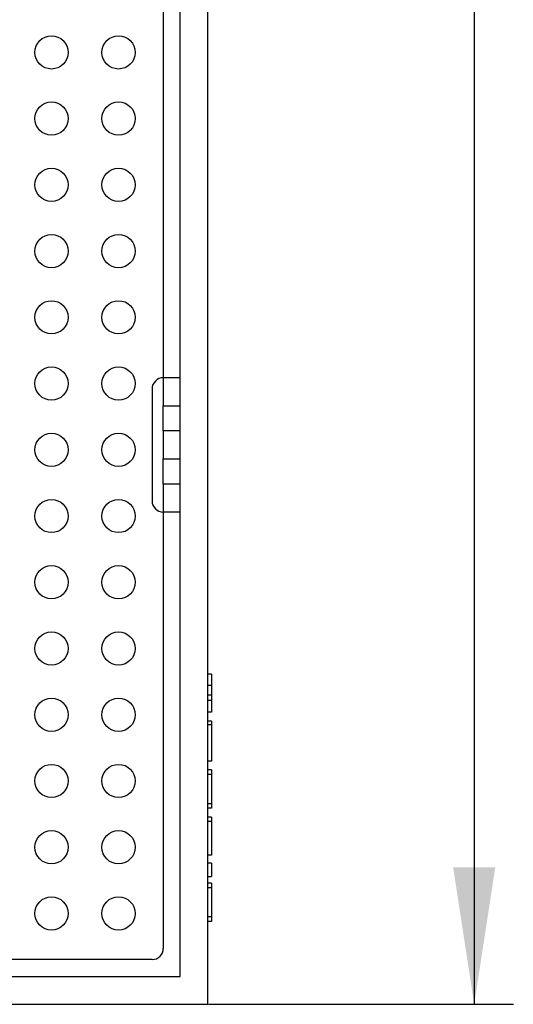
# Paper-space layout 'RU' of a CAD drawing. Units: millimetres. Extents: x -91 to 664, y -32 to 370.
# Drawn here: x 115 to 128, y 69 to 94 of the extents above; entities that cross this region are included whole.
import ezdxf

# ---------------------------------------------------------------- set-up
doc = ezdxf.new("R2010")
doc.units = ezdxf.units.MM
doc.layers.add('FORMAT', color=7, linetype='Continuous')
doc.styles.add('SLDTEXTSTYLE1', font='TXT', dxfattribs={"width": 0.7})
doc.dimstyles.new('SLDDIMSTYLE0', dxfattribs={"dimtxt": 3.5, "dimasz": 3.5, "dimexe": 0, "dimexo": 0.0625, "dimgap": 0.875, "dimtad": 2, "dimlfac": 3.5, "dimrnd": 1e-09, "dimzin": 12, "dimdsep": 46, "dimtxsty": 'SLDTEXTSTYLE1', "dimsah": 1, "dimcen": 0.09, "dimadec": 0, "dimazin": 3, "dimtfac": 1, "dimtdec": 3, "dimtofl": 0, "dimtmove": 0, "dimatfit": 3, "dimfxl": 0, "dimfrac": 2, "dimtolj": 1, "dimtzin": 12, "dimarcsym": 0})

# ---------------------------------------------------------------- blocks, each defined once
blk = doc.blocks.new('SW_SYMBOL_MOD_BOX')
at = {"layer": 'FORMAT', "color": 0}
for p, q in [((200, 200), (200, 800)), ((200, 800), (800, 800)), ((800, 800), (800, 200)), ((200, 200), (800, 200))]:
    blk.add_line(p, q, dxfattribs=at)
blk = doc.blocks.new('_D_4')
at = {"layer": 'FORMAT'}
for p, q in [((119.919, 140.434), (127.713, 140.434)), ((126.713, 140.434), (126.713, 69.005)), ((119.919, 69.005), (127.713, 69.005))]:
    blk.add_line(p, q, dxfattribs=at)
for points in [[(126.713, 140.434), (126.174, 136.934), (127.251, 136.934)], [(126.713, 69.005), (127.251, 72.505), (126.174, 72.505)]]:
    blk.add_solid(points, dxfattribs=at)
at = {"layer": 'FORMAT', "xscale": 0.004614427860696517, "yscale": 0.004614427860696517, "zscale": 0.004614427860696517, "rotation": 90.0000000000004}
blk.add_blockref('SW_SYMBOL_MOD_BOX', (126.155, 95.73), dxfattribs=at)
at = {"layer": 'FORMAT', "char_height": 3.5, "attachment_point": 1, "rotation": 90, "style": 'SLDTEXTSTYLE1'}
for s, insert in [('1', (122.201, 110.214)), ('%%p', (122.201, 107.008)), ('250', (122.201, 100.538))]:
    blk.add_mtext(s, dxfattribs=dict(at, insert=insert))

psp = doc.layouts.new('RU')

# ---------------------------------------------------------------- linework, layer by layer
at = {"color": 7, "linetype": 'Continuous', "lineweight": 25}
for p, q in [((119.9086, 69.0053), (119.9086, 140.4339)), ((119.1944, 69.7196), (119.1944, 139.7196)), ((118.7658, 96.7196), (118.7658, 85.0053)), ((118.7658, 85.0053), (118.7658, 84.2911)), ((119.1944, 85.0053), (118.7658, 85.0053)), ((118.4801, 84.7196), (118.4801, 81.8625)), ((118.7658, 83.6482), (118.7658, 84.2911)), ((118.7658, 84.2911), (119.1944, 84.2911)), ((118.7658, 83.6482), (118.7658, 82.9339)), ((119.1944, 83.6482), (118.7658, 83.6482)), ((118.7658, 82.2911), (118.7658, 82.9339)), ((118.7658, 82.9339), (119.1944, 82.9339)), ((118.7658, 82.2911), (118.7658, 81.5768)), ((119.1944, 82.2911), (118.7658, 82.2911)), ((118.7658, 81.5768), (118.7658, 70.4339)), ((119.1944, 81.5768), (118.7658, 81.5768)), ((119.9944, 77.4362), (119.9086, 77.4362)), ((119.9944, 77.4362), (119.9944, 77.1505)), ((119.9944, 77.1505), (119.9086, 77.1505)), ((119.9944, 77.1505), (119.9944, 76.9034)), ((119.9944, 76.9034), (119.9086, 76.9034)), ((119.9944, 76.7646), (119.9086, 76.7646)), ((119.9944, 76.9034), (119.9944, 76.7646)), ((119.9944, 76.7646), (119.9944, 76.4649)), ((119.9944, 76.4649), (119.9086, 76.4649)), ((119.9944, 76.2363), (119.9086, 76.2363)), ((119.9944, 76.2363), (119.9944, 76.1435)), ((119.9944, 76.1435), (119.9086, 76.1435)), ((119.9944, 76.1435), (119.9944, 75.2125)), ((119.9944, 75.2125), (119.9086, 75.2125)), ((119.9944, 74.9905), (119.9086, 74.9905)), ((119.9944, 74.9905), (119.9944, 74.8763)), ((119.9944, 74.8763), (119.9086, 74.8763)), ((119.9944, 74.8763), (119.9944, 74.1267)), ((119.9944, 74.1267), (119.9086, 74.1267)), ((119.9944, 74.0125), (119.9086, 74.0125)), ((119.9944, 74.1267), (119.9944, 74.0125)), ((119.9944, 73.7839), (119.9086, 73.7839)), ((119.9944, 73.6696), (119.9086, 73.6696)), ((119.9944, 73.7839), (119.9944, 73.6696)), ((119.9944, 73.6696), (119.9944, 72.8125)), ((119.9944, 72.8125), (119.9086, 72.8125)), ((119.9944, 72.6076), (119.9086, 72.6076)), ((119.9944, 72.6076), (119.9944, 72.2648)), ((119.9944, 72.4149), (120.0051, 72.4149)), ((119.9086, 72.2648), (119.9944, 72.2648)), ((119.9944, 72.0947), (119.9086, 72.0947)), ((119.9944, 71.9804), (119.9086, 71.9804)), ((119.9944, 72.0947), (119.9944, 71.9804)), ((119.9944, 71.9804), (119.9944, 71.2375)), ((119.9944, 71.2375), (119.9086, 71.2375)), ((119.9944, 71.2375), (119.9944, 71.1232)), ((119.9944, 71.1232), (119.9086, 71.1232)), ((118.4801, 70.1482), (107.3372, 70.1482)), ((49.1944, 69.7196), (119.1944, 69.7196)), ((48.4801, 69.0053), (119.9086, 69.0053))]:
    psp.add_line(p, q, dxfattribs=at)
for centre in [(115.9086, 93.3139), (117.6229, 93.3139), (115.9086, 91.6225), (117.6229, 91.6225), (115.9086, 89.9311), (117.6229, 89.9311), (115.9086, 88.2396), (117.6229, 88.2396), (115.9086, 86.5482), (117.6229, 86.5482), (115.9086, 84.8568), (117.6229, 84.8568), (115.9086, 83.1653), (117.6229, 83.1653), (115.9086, 81.4739), (117.6229, 81.4739), (115.9086, 79.7825), (117.6229, 79.7825), (115.9086, 78.0911), (117.6229, 78.0911), (115.9086, 76.3996), (117.6229, 76.3996), (115.9086, 74.7082), (117.6229, 74.7082), (115.9086, 73.0168), (117.6229, 73.0168), (115.9086, 71.3253), (117.6229, 71.3253)]:
    psp.add_circle(centre, 0.4247, dxfattribs=at)
for centre, start, end in [((118.7658, 84.7196), 90, 180), ((118.7658, 81.8625), 180, 270), ((118.4801, 70.4339), 270, 0)]:
    psp.add_arc(centre, 0.2857, start, end, dxfattribs=at)

# ---------------------------------------------------------------- dimensions: what is measured, and where the dimension line sits
at = {"layer": 'FORMAT'}
dim = psp.add_linear_dim(base=(126.7127, 69.0053), p1=(119.9086, 140.4339), p2=(119.9086, 69.0053), angle=90, text='{\\fGDT;o}<>%%p1', dimstyle='SLDDIMSTYLE0', dxfattribs=at)
dim.commit()
dim.dimension.update_dxf_attribs({"geometry": '_D_4', "text_midpoint": (126.7127, 103.7179), "dimtype": 160})

doc.saveas('drawing.dxf')
